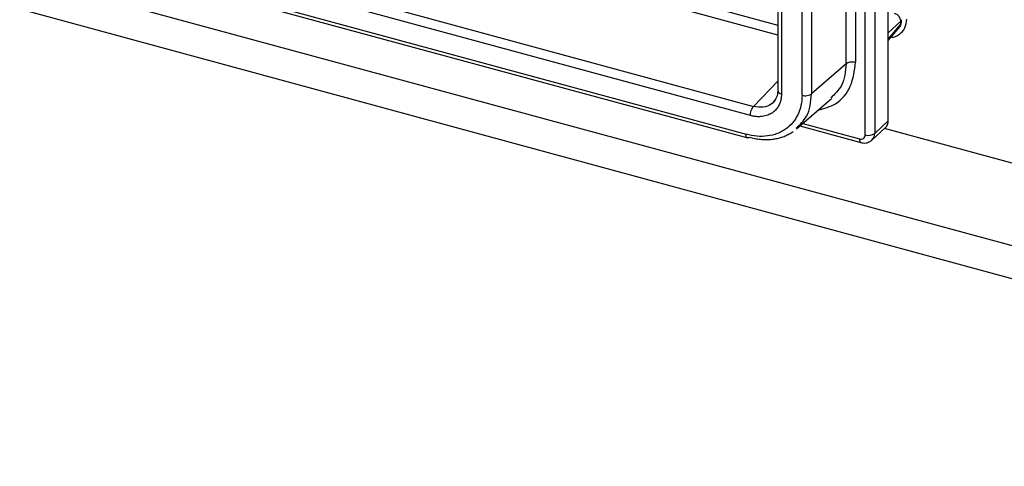
# Paper-space layout '_Trimetric' of a CAD drawing. Units: millimetres. Extents: x -240 to 270, y -853 to 173.
# Drawn here: x -2 to 68, y -124 to -93 of the extents above; entities that cross this region are included whole.
import ezdxf

# ---------------------------------------------------------------- set-up
doc = ezdxf.new("R2010")
doc.units = ezdxf.units.MM

psp = doc.layouts.new('_Trimetric')

# ---------------------------------------------------------------- linework, layer by layer
at = {"color": 7, "linetype": 'Continuous', "lineweight": 25}
for p, q in [((59.894, -99.695), (59.894, 15.594)), ((58.254, -100.706), (58.254, 14.584)), ((58.925, 14.687), (58.925, -100.602)), ((52.037, 8.137), (52.037, -97.558)), ((52.304, 7.91), (52.304, -97.786)), ((53.765, -97.884), (53.765, 7.213)), ((54.434, 7.317), (54.434, -97.784)), ((-180.992, -40.721), (117.942, -121.964)), ((-184.627, -42.062), (117.843, -124.267)), ((-131.255, -49.326), (50.322, -98.675)), ((50.093, -99.327), (-131.485, -49.978)), ((-131.178, -51.478), (49.785, -100.66)), ((-131.078, -51.732), (49.904, -100.919)), ((56.897, -95.639), (56.897, -82.383)), ((57.566, -82.282), (57.566, -95.537)), ((20.27, -84.257), (52.037, -92.891)), ((52.037, -93.606), (20.041, -84.91)), ((59.894, -93.438), (60.773, -92.623)), ((60.773, -92.81), (59.894, -93.867)), ((59.894, -93.995), (60.707, -93.017)), ((60.773, -92.81), (60.773, -92.623)), ((60.823, -92.698), (60.823, -92.511)), ((56.897, -95.639), (54.434, -97.784)), ((52.037, -96.871), (50.322, -98.675)), ((53.382, -100.274), (55.848, -98.125)), ((53.814, -99.897), (57.843, -100.992)), ((58.925, -100.602), (59.894, -99.695)), ((53.615, -100.07), (57.945, -101.247)), ((58.735, -101.071), (59.697, -100.181)), ((91.629, -108.961), (59.612, -100.259)), ((58.735, -101.071), (58.68, -101.115))]:
    psp.add_line(p, q, dxfattribs=at)
at = {"color": 7, "linetype": 'Continuous', "lineweight": 25, "flags": 128}
psp.add_lwpolyline([(57.843, -100.992), (57.847, -101.071), (57.86, -101.138), (57.881, -101.191), (57.91, -101.227), (57.944, -101.247), (57.945, -101.247)], dxfattribs=at)
at = {"color": 7, "linetype": 'Continuous', "lineweight": 25}
for centre, radius, start, end in [((60.192, -92.63), 0.582, 0.67594, 75.28983), ((60.323, -92.698), 0.5, 320.24118, 360), ((60.471, -92.829), 0.302, 321.30888, 3.5656), ((60.662, -92.507), 0.161, 313.53364, 358.48408), ((60.662, -92.693), 0.161, 313.53365, 358.48407), ((52.327, -97.488), 0.299, 193.54159, 265.45521), ((59.25, -99.717), 0.644, 313.88707, 1.95275), ((57.952, -100.71), 0.302, 248.87702, 0.90754), ((58.483, -99.963), 0.777, 252.85496, 304.69078), ((58.304, -100.623), 0.621, 313.887, 1.95276)]:
    psp.add_arc(centre, radius, start, end, dxfattribs=at)
for points, knots in [([(60.087, -93.763), (60.092, -93.764), (60.323, -93.782), (60.701, -93.566), (61.121, -93.128), (61.176, -92.688), (61.204, -92.467)], [0, 0, 0, 0, 0.007412, 0.33805, 0.668819, 1, 1, 1, 1]), ([(54.903, -98.949), (55.337, -98.827), (56.325, -98.549), (57.339, -97.316), (57.49, -96.131), (57.566, -95.537)], [0, 0, 0, 0, 0.281975, 0.640521, 1, 1, 1, 1]), ([(56.897, -95.639), (56.843, -96.194), (56.746, -97.188), (56.092, -97.807), (55.802, -98.081)], [0, 0, 0, 0, 0.5580328, 1, 1, 1, 1]), ([(56.897, -95.639), (56.96, -95.581), (57.068, -95.537), (57.315, -95.499), (57.452, -95.507), (57.566, -95.537)], [0, 0, 0, 0, 0.5, 0.5, 1, 1, 1, 1]), ([(53.765, -97.884), (53.765, -98.39), (53.662, -98.866), (53.263, -99.691), (52.968, -100.039), (52.231, -100.553), (51.79, -100.719), (50.827, -100.843), (50.306, -100.802), (49.785, -100.66)], [0, 0, 0, 0, 0.25, 0.25, 0.5, 0.5, 0.75, 0.75, 1, 1, 1, 1]), ([(52.304, -97.786), (52.303, -97.832), (52.301, -97.925), (52.287, -98.061), (52.264, -98.192), (52.231, -98.318), (52.189, -98.44), (52.104, -98.636), (51.945, -98.884), (51.668, -99.136), (51.331, -99.313), (50.988, -99.397), (50.667, -99.416), (50.383, -99.396), (50.19, -99.35), (50.093, -99.327)], [0, 0, 0, 0, 0.041885, 0.083391, 0.124699, 0.165987, 0.207437, 0.249229, 0.374756, 0.499322, 0.623924, 0.749785, 0.833361, 0.916276, 1, 1, 1, 1]), ([(52.042, -97.576), (52.025, -97.734), (51.991, -98.048), (51.823, -98.265), (51.74, -98.371)], [0, 0, 0, 0, 0.506255, 1, 1, 1, 1]), ([(53.338, -100.23), (53.615, -99.966), (54.075, -99.528), (54.377, -98.633), (54.415, -98.069), (54.434, -97.784)], [0, 0, 0, 0, 0.427331, 0.710404, 1, 1, 1, 1]), ([(53.765, -97.886), (53.879, -97.917), (54.016, -97.924), (54.263, -97.886), (54.371, -97.842), (54.434, -97.784)], [0, 0, 0, 0, 0.5, 0.5, 1, 1, 1, 1]), ([(51.874, -98.158), (51.784, -98.287), (51.578, -98.581), (51.011, -98.784), (50.552, -98.711), (50.322, -98.675)], [0, 0, 0, 0, 0.282935, 0.641466, 1, 1, 1, 1]), ([(50.093, -99.327), (50.093, -99.216), (50.118, -99.082), (50.202, -98.841), (50.262, -98.736), (50.322, -98.675)], [0, 0, 0, 0, 0.5, 0.5, 1, 1, 1, 1]), ([(49.891, -100.906), (49.878, -100.904), (49.839, -100.898), (49.797, -100.814), (49.79, -100.712), (49.787, -100.66)], [0, 0, 0, 0, 0.207205, 0.603602, 1, 1, 1, 1]), ([(50.014, -100.867), (50.081, -100.884), (50.214, -100.919), (50.413, -100.96), (50.61, -100.992), (50.805, -101.015), (50.998, -101.03), (51.188, -101.035), (51.374, -101.032), (51.558, -101.02), (51.737, -101), (51.912, -100.971), (52.083, -100.934), (52.249, -100.89), (52.411, -100.837), (52.567, -100.777), (52.717, -100.71), (52.863, -100.636), (53.002, -100.555), (53.091, -100.496), (53.135, -100.466)], [0, 0, 0, 0, 0.057823, 0.115379, 0.172668, 0.229691, 0.286447, 0.342936, 0.399158, 0.455113, 0.510802, 0.566224, 0.621379, 0.676268, 0.73089, 0.785245, 0.839334, 0.893156, 0.946711, 1, 1, 1, 1]), ([(50.014, -100.867), (49.983, -100.892), (49.938, -100.928), (49.903, -100.912), (49.891, -100.906)], [0, 0, 0, 0, 0.676919, 1, 1, 1, 1]), ([(57.923, -101.239), (57.987, -101.255), (58.12, -101.288), (58.333, -101.275), (58.542, -101.214), (58.658, -101.13), (58.716, -101.087)], [0, 0, 0, 0, 0.226531, 0.473187, 0.733761, 1, 1, 1, 1])]:
    psp.add_open_spline(points, degree=3, knots=knots, dxfattribs=at)

doc.saveas('drawing.dxf')
